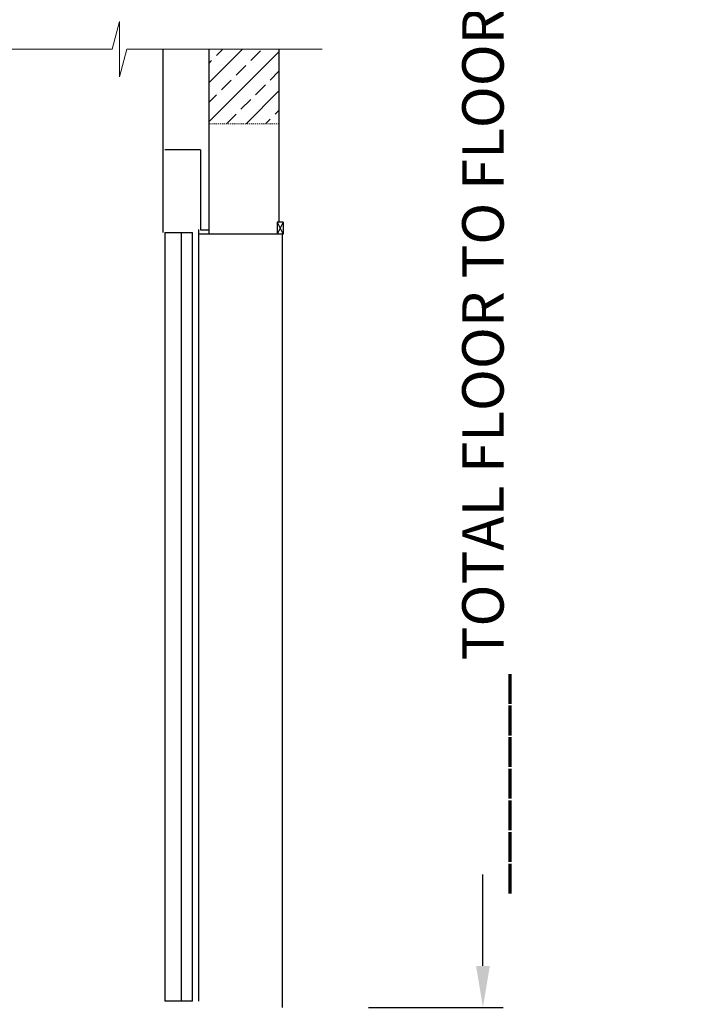
# Model space of a CAD drawing. Extents: x -283 to 148, y -99 to 381.
# Drawn here: x -209 to -137, y 44 to 151 of the extents above; entities that cross this region are included whole.
import ezdxf

# ---------------------------------------------------------------- set-up
doc = ezdxf.new("R2010")
doc.units = 0
doc.header["$LTSCALE"] = 0.5
doc.header["$MEASUREMENT"] = 0
doc.linetypes.add('HIDDEN', pattern=[0.375, 0.25, -0.125])
doc.layers.get('Defpoints').update_dxf_attribs({"linetype": 'CONTINUOUS'})
for name, color, linetype, lineweight in [('DIM', 86, 'CONTINUOUS', 5), ('DRAW', 152, 'CONTINUOUS', 25), ('HID', 84, 'HIDDEN', 5), ('TEXT', 92, 'CONTINUOUS', 5)]:
    doc.layers.add(name, color=color, linetype=linetype, lineweight=lineweight)
doc.styles.add('ARIALNARROW', font='ARIALN.TTF')
doc.dimstyles.new('0208XP', dxfattribs={"dimscale": 48, "dimtxt": 0.0938, "dimasz": 0.0938, "dimexe": 0.046, "dimexo": 0.046, "dimgap": 0.09, "dimtad": 0, "dimdec": 4, "dimzin": 3, "dimdsep": 46, "dimlunit": 4, "dimtxsty": 'ARIALNARROW', "dimcen": -0.0938, "dimclrd": 256, "dimclre": 256, "dimclrt": 256, "dimadec": 0, "dimazin": 0, "dimtfac": 1, "dimtdec": 4, "dimtofl": 0, "dimtmove": 0, "dimatfit": 3, "dimfxl": 1, "dimfrac": 2, "dimtolj": 1, "dimtzin": 0, "dimarcsym": 0})

# ---------------------------------------------------------------- blocks, each defined once
blk = doc.blocks.new('*D26')
at = {"layer": 'Defpoints', "color": 0, "transparency": 16777216}
for p in [(-173.2, 43.96), (-174.7, -4.04), (-158.56, -4.04)]:
    blk.add_point(p, dxfattribs=at)
at = {"layer": 'DIM', "lineweight": -2, "transparency": 16777216}
for p, q in [((-158.56, 48.47), (-158.56, 52.97)), ((-170.99, 43.96), (-156.35, 43.96)), ((-172.49, -4.04), (-156.35, -4.04)), ((-158.56, -8.54), (-158.56, -13.04))]:
    blk.add_line(p, q, dxfattribs=at)
at = {"layer": 'DIM', "transparency": 16777216}
for points in [[(-159.31, 48.47), (-157.81, 48.47), (-158.56, 43.96)], [(-159.31, -8.54), (-157.81, -8.54), (-158.56, -4.04)]]:
    blk.add_solid(points, dxfattribs=at)
at = {"layer": 'DIM', "transparency": 16777216, "insert": (-158.56, 19.96), "char_height": 4.5024, "attachment_point": 5, "rotation": 90, "style": 'ARIALNARROW'}
blk.add_mtext('\\A1;4\'-0" MIN.\\PPIT DEPTH', dxfattribs=at)
blk = doc.blocks.new('*D24')
at = {"layer": 'Defpoints', "color": 0, "transparency": 16777216}
for p in [(-173.2, 187.96), (-173.2, 43.96), (-158.56, 43.96)]:
    blk.add_point(p, dxfattribs=at)
at = {"layer": 'DIM', "lineweight": -2, "transparency": 16777216}
for p, q in [((-170.99, 187.96), (-156.35, 187.96)), ((-158.56, 183.46), (-158.56, 173.51)), ((-158.56, 48.47), (-158.56, 58.42)), ((-170.99, 43.96), (-156.35, 43.96))]:
    blk.add_line(p, q, dxfattribs=at)
at = {"layer": 'DIM', "transparency": 16777216}
for points in [[(-159.31, 183.46), (-157.81, 183.46), (-158.56, 187.96)], [(-159.31, 48.47), (-157.81, 48.47), (-158.56, 43.96)]]:
    blk.add_solid(points, dxfattribs=at)
at = {"layer": 'DIM', "transparency": 16777216, "insert": (-158.56, 115.96), "char_height": 4.5024, "attachment_point": 5, "rotation": 90, "style": 'ARIALNARROW'}
blk.add_mtext('\\A1;_______ TOTAL FLOOR TO FLOOR TRAVEL', dxfattribs=at)

msp = doc.modelspace()

# ---------------------------------------------------------------- hatches: boundary and pattern name
at = {"layer": 'TEXT'}
h = msp.add_hatch(dxfattribs=at)
h.set_pattern_fill('ANSI33', color=256, scale=12)
h.set_pattern_definition([(45, (170.4875, 108.643), (-2.12132, 2.12132), []), (45, (172.609, 108.643), (-2.12132, 2.12132), [1.5, -0.75])])
h.paths.add_polyline_path([(-266.82761, 148.05351), (-274.45261, 148.05351), (-274.45261, 139.96292), (-266.82761, 139.96292)])
h.paths.add_polyline_path([(-266.82761, 183.96292), (-274.45261, 183.96292), (-274.45261, 157.05351), (-266.82761, 157.05351)])
h.paths.add_polyline_path([(-180.70261, 148.05351), (-188.32761, 148.05351), (-188.32761, 139.96292), (-180.70261, 139.96292)])
h.paths.add_polyline_path([(-180.70261, 183.96292), (-188.32761, 183.96292), (-188.32761, 157.05351), (-180.70261, 157.05351)])
h.paths.add_polyline_path([(-180.70261, 349.56305), (-188.32761, 349.56305), (-188.32761, 283.96292), (-180.70261, 283.96292)])
h.paths.add_polyline_path([(-266.82761, 349.56305), (-274.45261, 349.56305), (-274.45261, 283.96292), (-266.82761, 283.96292)])
h.paths.add_polyline_path([(-180.70261, 355.56305), (-274.45261, 355.56305), (-274.45261, 349.56305), (-266.82761, 349.56305), (-180.70261, 349.56305)])

# ---------------------------------------------------------------- linework, layer by layer
at = {"layer": 'DIM'}
for p, q in [((-198.82578, 148.05351), (-198.02193, 151.05351)), ((-198.02193, 151.05351), (-198.02193, 145.05351)), ((-251.42213, 148.05351), (-198.82578, 148.05351)), ((-198.02193, 145.05351), (-197.21808, 148.05351)), ((-197.21808, 148.05351), (-175.99884, 148.05351))]:
    msp.add_line(p, q, dxfattribs=at)
at = {"layer": 'DRAW'}
for p, q in [((-193.32761, 148.05351), (-193.32761, 128.13884)), ((-188.32761, 148.05351), (-188.32761, 127.96292)), ((-180.70261, 148.05351), (-180.70261, 129.27647)), ((-189.22416, 137.13884), (-193.07761, 137.13884)), ((-189.22416, 137.13884), (-189.22416, 128.44247)), ((-189.43507, 128.42918), (-189.43507, 44.63884)), ((-189.41422, 128.42918), (-189.43507, 128.42918)), ((-189.41422, 127.96292), (-189.41422, 128.42918)), ((-189.41422, 127.96292), (-189.41422, 128.42918)), ((-189.22416, 128.44247), (-188.38878, 128.44247)), ((-180.91111, 129.27647), (-180.25434, 127.96292)), ((-180.24391, 129.27647), (-180.91111, 129.27647)), ((-180.91111, 129.27647), (-180.91111, 127.96292)), ((-180.24391, 129.27647), (-180.90069, 127.96292)), ((-180.24391, 129.27647), (-180.24391, 127.96292)), ((-193.07761, 128.13884), (-193.07761, 44.63884)), ((-191.32761, 128.13884), (-191.32761, 44.63884)), ((-190.07761, 44.63884), (-190.07761, 128.13884)), ((-180.24391, 127.96292), (-189.43507, 127.96292)), ((-180.34787, 127.96292), (-180.34787, 43.96292))]:
    msp.add_line(p, q, dxfattribs=at)
at = {"layer": 'DRAW', "linetype": 'Continuous'}
for p, q in [((-193.07761, 128.13884), (-190.07761, 128.13884)), ((-190.07761, 44.63884), (-193.07761, 44.63884))]:
    msp.add_line(p, q, dxfattribs=at)
at = {"layer": 'HID'}
msp.add_line((-180.70261, 139.96292), (-188.32761, 139.96292), dxfattribs=at)

# ---------------------------------------------------------------- dimensions: what is measured, and where the dimension line sits
at = {"layer": 'DIM'}
for base, p1, p2, angle, text, picture, middle in [((-158.56223, 43.96292), (-173.20261, 187.96292), (-173.20261, 43.96292), 90, '_______ TOTAL FLOOR TO FLOOR TRAVEL', '*D24', (-158.56223, 115.96292)), ((-158.56223, -4.03708), (-173.20261, 43.96292), (-174.70261, -4.03708), 270, '<> MIN.\\PPIT DEPTH', '*D26', (-158.56223, 19.96292))]:
    dim = msp.add_linear_dim(base=base, p1=p1, p2=p2, angle=angle, text=text, dimstyle='0208XP', dxfattribs=at)
    dim.commit()
    dim.dimension.update_dxf_attribs({"geometry": picture, "text_midpoint": middle})

doc.saveas('drawing.dxf')
